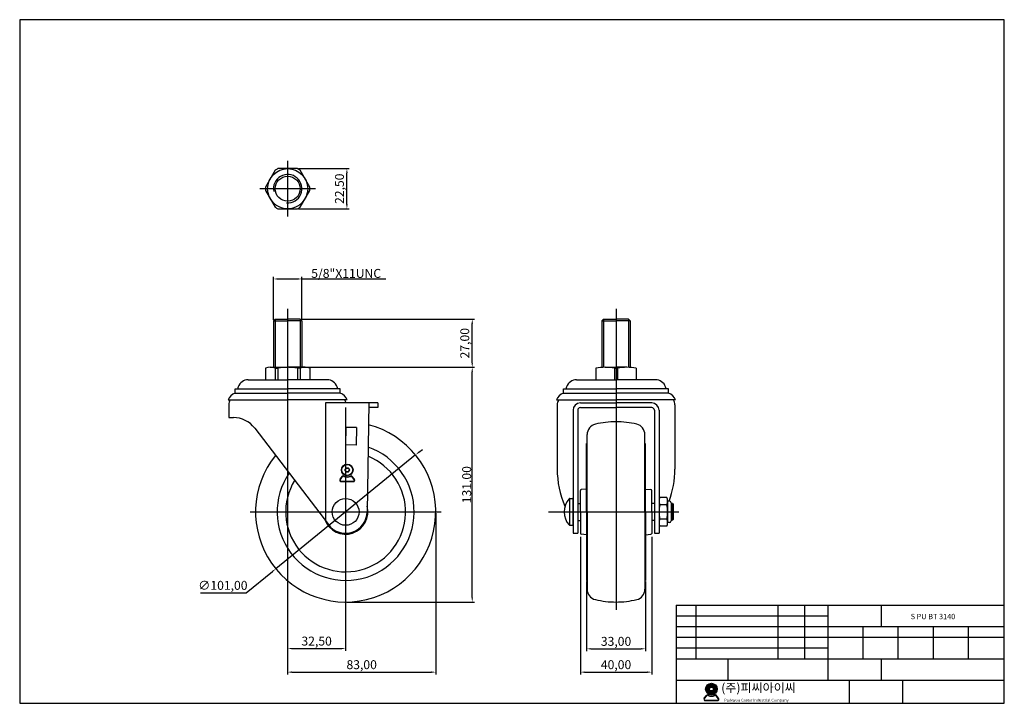
# Model space of a CAD drawing. Units: millimetres. Extents: x 4148 to 4700, y -3 to 380.
import ezdxf

# ---------------------------------------------------------------- set-up
doc = ezdxf.new("R2010")
doc.units = ezdxf.units.MM
doc.layers.add('1', color=7, linetype='Continuous', true_color=0xffffff)
doc.layers.add('3', color=3, linetype='Continuous')
doc.layers.add('6', color=7, linetype='Continuous')
doc.styles.add('ROMANS', font='romans.shx', dxfattribs={"height": 2.5})
doc.styles.get("Standard").update_dxf_attribs({"font": 'txt', "bigfont": 'gbcbig.shx'})
doc.dimstyles.new('ISO-25', dxfattribs={"dimtxt": 5, "dimasz": 2.5, "dimexe": 1.25, "dimexo": 0.625, "dimtad": 1, "dimtoh": 1, "dimzin": 1, "dimtxsty": 'Standard', "dimcen": 2.5, "dimclrd": 4, "dimclre": 4, "dimadec": 7, "dimazin": 0, "dimtfac": 1, "dimtmove": 0, "dimatfit": 3, "dimfxl": 1, "dimarcsym": 0})

# ---------------------------------------------------------------- blocks, each defined once
blk = doc.blocks.new('m')
at = {"color": 6}
for p, q in [((3743.32, 138.98), (3744.54, 140.56)), ((3743.48, 138.86), (3744.7, 140.44)), ((3751.18, 138.86), (3749.97, 140.44)), ((3751.34, 138.98), (3750.12, 140.56)), ((3743.96, 137.89), (3750.71, 137.89)), ((3743.96, 137.69), (3750.71, 137.69))]:
    blk.add_line(p, q, dxfattribs=at)
for radius in [3.25, 3.05, 1.25, 1.05]:
    blk.add_circle((3747.33, 144.19), radius, dxfattribs=at)
for centre, radius, start, end in [((3743.96, 138.49), 0.8, 142.4314, 270), ((3743.96, 138.49), 0.6, 142.4314, 270), ((3745.17, 140.07), 0.8, 62.338, 142.4314), ((3745.17, 140.07), 0.6, 62.338, 142.4314), ((3747.33, 144.19), 4.05, 242.338, 297.662), ((3747.33, 144.19), 3.85, 242.338, 297.662), ((3749.49, 140.07), 0.8, 37.5686, 117.662), ((3749.49, 140.07), 0.6, 37.5686, 117.662), ((3750.71, 138.49), 0.8, 270, 37.5686), ((3750.71, 138.49), 0.6, 270, 37.5686)]:
    blk.add_arc(centre, radius, start, end, dxfattribs=at)
blk = doc.blocks.new('*D70')
at = {"color": 4, "lineweight": -2}
for p, q in [((4462.01, 90.18), (4462.01, 13.03)), ((4502.01, 90.15), (4502.01, 13.03)), ((4464.51, 14.28), (4499.51, 14.28))]:
    blk.add_line(p, q, dxfattribs=at)
at = {"color": 4}
for points in [[(4464.51, 14.7), (4464.51, 13.86), (4462.01, 14.28)], [(4499.51, 14.7), (4499.51, 13.86), (4502.01, 14.28)]]:
    blk.add_solid(points, dxfattribs=at)
at = {"layer": 'Defpoints', "color": 0}
for p in [(4462.01, 90.8), (4502.01, 90.77), (4502.01, 14.28)]:
    blk.add_point(p, dxfattribs=at)
at = {"color": 0, "insert": (4482.01, 17.82), "char_height": 5, "attachment_point": 5}
blk.add_mtext('40,00', dxfattribs=at)
blk = doc.blocks.new('*D71')
at = {"color": 4, "lineweight": -2}
for p, q in [((4465.51, 65.04), (4465.51, 26.09)), ((4498.51, 65.04), (4498.51, 26.09)), ((4468.01, 27.34), (4496.01, 27.34))]:
    blk.add_line(p, q, dxfattribs=at)
at = {"color": 4}
for points in [[(4468.01, 27.76), (4468.01, 26.93), (4465.51, 27.34)], [(4496.01, 27.76), (4496.01, 26.93), (4498.51, 27.34)]]:
    blk.add_solid(points, dxfattribs=at)
at = {"layer": 'Defpoints', "color": 0}
for p in [(4465.51, 65.66), (4498.51, 65.66), (4498.51, 27.34)]:
    blk.add_point(p, dxfattribs=at)
at = {"color": 0, "insert": (4482.01, 30.88), "char_height": 5, "attachment_point": 5}
blk.add_mtext('33,00', dxfattribs=at)
blk = doc.blocks.new('*D80')
at = {"color": 4, "lineweight": -2}
for p, q in [((4297.91, 126.2), (4297.91, 26.24)), ((4330.41, 103.44), (4330.41, 26.24)), ((4300.41, 27.49), (4327.91, 27.49))]:
    blk.add_line(p, q, dxfattribs=at)
at = {"color": 4}
for points in [[(4300.41, 27.9), (4300.41, 27.07), (4297.91, 27.49)], [(4327.91, 27.9), (4327.91, 27.07), (4330.41, 27.49)]]:
    blk.add_solid(points, dxfattribs=at)
at = {"layer": 'Defpoints', "color": 0}
for p in [(4297.91, 126.82), (4330.41, 104.06), (4330.41, 27.49)]:
    blk.add_point(p, dxfattribs=at)
at = {"color": 0, "insert": (4314.16, 31.03), "char_height": 5, "attachment_point": 5}
blk.add_mtext('32,50', dxfattribs=at)
blk = doc.blocks.new('*D81')
at = {"color": 4, "lineweight": -2}
for p, q in [((4297.91, 126.2), (4297.91, 13.03)), ((4380.91, 103.44), (4380.91, 13.03)), ((4300.41, 14.28), (4378.41, 14.28))]:
    blk.add_line(p, q, dxfattribs=at)
at = {"color": 4}
for points in [[(4300.41, 14.7), (4300.41, 13.86), (4297.91, 14.28)], [(4378.41, 14.7), (4378.41, 13.86), (4380.91, 14.28)]]:
    blk.add_solid(points, dxfattribs=at)
at = {"layer": 'Defpoints', "color": 0}
for p in [(4297.91, 126.82), (4380.91, 104.06), (4380.91, 14.28)]:
    blk.add_point(p, dxfattribs=at)
at = {"color": 0, "insert": (4339.41, 17.82), "char_height": 5, "attachment_point": 5}
blk.add_mtext('83,00', dxfattribs=at)
blk = doc.blocks.new('*D112')
at = {"color": 4, "lineweight": -2}
for p, q in [((4371.51, 137.53), (4373.45, 139.11)), ((4369.58, 135.95), (4291.25, 72.18)), ((4274.71, 58.71), (4289.32, 70.6)), ((4249.09, 58.71), (4274.71, 58.71))]:
    blk.add_line(p, q, dxfattribs=at)
at = {"color": 4}
for points in [[(4371.25, 137.85), (4371.78, 137.21), (4369.58, 135.95)], [(4289.05, 70.92), (4289.58, 70.28), (4291.25, 72.18)]]:
    blk.add_solid(points, dxfattribs=at)
at = {"layer": 'Defpoints', "color": 0}
for p in [(4369.58, 135.95), (4291.25, 72.18)]:
    blk.add_point(p, dxfattribs=at)
at = {"color": 0, "insert": (4261.59, 62.25), "char_height": 5, "attachment_point": 5}
blk.add_mtext('∅101,00', dxfattribs=at)
blk = doc.blocks.new('*D91')
at = {"color": 4, "lineweight": -2}
for p, q in [((4303.99, 296.37), (4332.38, 296.37)), ((4331.13, 276.37), (4331.13, 293.87)), ((4303.99, 273.87), (4332.38, 273.87))]:
    blk.add_line(p, q, dxfattribs=at)
at = {"color": 4}
for points in [[(4330.71, 293.87), (4331.55, 293.87), (4331.13, 296.37)], [(4330.71, 276.37), (4331.55, 276.37), (4331.13, 273.87)]]:
    blk.add_solid(points, dxfattribs=at)
at = {"layer": 'Defpoints', "color": 0}
for p in [(4303.37, 296.37), (4331.13, 296.37), (4303.37, 273.87)]:
    blk.add_point(p, dxfattribs=at)
at = {"color": 0, "insert": (4327.59, 285.12), "char_height": 5, "attachment_point": 5, "rotation": 90}
blk.add_mtext('22,50', dxfattribs=at)
blk = doc.blocks.new('*D90')
at = {"color": 4, "lineweight": -2}
for p, q in [((4289.92, 211.69), (4289.92, 235.81)), ((4292.42, 234.56), (4303.42, 234.56)), ((4305.92, 211.69), (4305.92, 235.81)), ((4305.92, 234.56), (4353, 234.56))]:
    blk.add_line(p, q, dxfattribs=at)
at = {"color": 4}
for points in [[(4292.42, 234.98), (4292.42, 234.15), (4289.92, 234.56)], [(4303.42, 234.98), (4303.42, 234.15), (4305.92, 234.56)]]:
    blk.add_solid(points, dxfattribs=at)
at = {"layer": 'Defpoints', "color": 0}
for p in [(4305.92, 234.56), (4289.92, 211.06), (4305.92, 211.06)]:
    blk.add_point(p, dxfattribs=at)
at = {"color": 0, "insert": (4330.71, 237.69), "char_height": 5, "attachment_point": 5}
blk.add_mtext('{\\Ftxt,gbcbig|c129;5/8"X11UNC}', dxfattribs=at)
blk = doc.blocks.new('*D93')
at = {"color": 4, "lineweight": -2}
for p, q in [((4298.54, 185.06), (4402.64, 185.06)), ((4401.39, 56.06), (4401.39, 182.56)), ((4331.04, 53.56), (4402.64, 53.56))]:
    blk.add_line(p, q, dxfattribs=at)
at = {"color": 4}
for points in [[(4400.98, 182.56), (4401.81, 182.56), (4401.39, 185.06)], [(4400.98, 56.06), (4401.81, 56.06), (4401.39, 53.56)]]:
    blk.add_solid(points, dxfattribs=at)
at = {"layer": 'Defpoints', "color": 0}
for p in [(4297.91, 185.06), (4401.39, 185.06), (4330.41, 53.56)]:
    blk.add_point(p, dxfattribs=at)
at = {"color": 0, "insert": (4398.27, 119.31), "char_height": 5, "attachment_point": 5, "rotation": 90}
blk.add_mtext('{\\Ftxt,gbcbig|c129;131.00}', dxfattribs=at)
blk = doc.blocks.new('*D94')
at = {"color": 4, "lineweight": -2}
for p, q in [((4305.54, 212.06), (4402.64, 212.06)), ((4401.39, 187.56), (4401.39, 209.56)), ((4298.54, 185.06), (4402.64, 185.06))]:
    blk.add_line(p, q, dxfattribs=at)
at = {"color": 4}
for points in [[(4400.98, 209.56), (4401.81, 209.56), (4401.39, 212.06)], [(4400.98, 187.56), (4401.81, 187.56), (4401.39, 185.06)]]:
    blk.add_solid(points, dxfattribs=at)
at = {"layer": 'Defpoints', "color": 0}
for p in [(4304.92, 212.06), (4401.39, 212.06), (4297.92, 185.06)]:
    blk.add_point(p, dxfattribs=at)
at = {"color": 0, "insert": (4397.85, 198.56), "char_height": 5, "attachment_point": 5, "rotation": 90}
blk.add_mtext('27,00', dxfattribs=at)

msp = doc.modelspace()

# ---------------------------------------------------------------- hatches: boundary and pattern name
h = msp.add_hatch(color=3)
h.paths.add_polyline_path([(4532.214, 4.82, 1), (4538.714, 4.82, 1)])
h.paths.add_polyline_path([(4536.514, 4.82, -1), (4534.414, 4.82, -1)], flags=16)
h = msp.add_hatch(color=3)
edge = h.paths.add_edge_path()
edge.add_line((4539.474, -0.392), (4538.257, 1.189))
edge.add_arc((4537.623, 0.702), 0.8, 37.56859, 117.66197)
edge.add_arc((4535.464, 4.82), 3.85, 242.33803, 297.66197, ccw=False)
edge.add_arc((4533.305, 0.702), 0.8, 62.33803, 142.43141)
edge.add_line((4532.671, 1.189), (4531.455, -0.392))
edge.add_arc((4532.089, -0.88), 0.8, 142.43141, 270)
edge.add_line((4532.089, -1.68), (4538.839, -1.68))
edge.add_arc((4538.839, -0.88), 0.8, 270, 397.56859)
edge = h.paths.add_edge_path(flags=16)
edge.add_arc((4537.623, 0.702), 0.6, 37.56859, 117.66197)
edge.add_arc((4535.464, 4.82), 4.05, 242.33803, 297.66197, ccw=False)
edge.add_arc((4533.305, 0.702), 0.6, 62.33803, 142.43141)
edge.add_line((4532.83, 1.067), (4531.613, -0.514))
edge.add_arc((4532.089, -0.88), 0.6, 142.43141, 270)
edge.add_line((4532.089, -1.48), (4538.839, -1.48))
edge.add_arc((4538.839, -0.88), 0.6, 270, 397.56859)
edge.add_line((4539.315, -0.514), (4538.099, 1.067))

# ---------------------------------------------------------------- linework, layer by layer
at = {"color": 4}
for p, q in [((4297.918, 269.501), (4297.918, 300.736)), ((4313.536, 285.119), (4282.301, 285.119)), ((4297.915, 217.923), (4297.915, 121.509)), ((4482.01, 217.892), (4482.01, 49.274)), ((4290.918, 212.065), (4290.918, 185.065)), ((4304.918, 212.065), (4304.918, 185.065)), ((4475.01, 212.065), (4475.01, 185.065)), ((4489.01, 212.065), (4489.01, 185.065)), ((4330.415, 162.485), (4330.415, 50.565)), ((4514.125, 108.265), (4512.91, 108.265)), ((4276.915, 104.065), (4383.915, 104.065)), ((4444.148, 104.065), (4517.273, 104.065)), ((4514.125, 99.865), (4512.91, 99.865))]:
    msp.add_line(p, q, dxfattribs=at)
at = {"color": 0}
for p, q in [((4290.9, 295.462), (4285.451, 286.025)), ((4303.367, 296.369), (4292.47, 296.369)), ((4310.385, 286.025), (4304.937, 295.462)), ((4285.451, 284.212), (4290.9, 274.775)), ((4304.937, 274.775), (4310.385, 284.212)), ((4292.47, 273.869), (4303.367, 273.869)), ((4285.418, 184.565), (4285.418, 178.065)), ((4290.9, 184.565), (4290.9, 178.065)), ((4292.47, 184.565), (4292.47, 178.065)), ((4303.367, 184.565), (4303.367, 178.065)), ((4304.937, 184.565), (4304.937, 178.065)), ((4310.418, 184.565), (4310.418, 178.065)), ((4470.76, 184.565), (4470.76, 178.065)), ((4481.104, 184.565), (4481.104, 178.065)), ((4482.917, 184.565), (4482.917, 178.065)), ((4493.26, 184.565), (4493.26, 178.065)), ((4459.91, 178.065), (4482.01, 178.065)), ((4504.11, 178.065), (4482.01, 178.065)), ((4462.01, 162.515), (4482.01, 162.515)), ((4502.01, 165.115), (4482.01, 165.115)), ((4502.01, 162.515), (4482.01, 162.515))]:
    msp.add_line(p, q, dxfattribs=at)
for p, q in [((4289.918, 211.065), (4290.918, 212.065)), ((4289.918, 211.065), (4289.918, 185.065)), ((4289.918, 211.065), (4297.918, 211.065)), ((4290.918, 212.065), (4297.918, 212.065)), ((4304.918, 212.065), (4297.918, 212.065)), ((4305.918, 211.065), (4297.918, 211.065)), ((4304.918, 212.065), (4305.918, 211.065)), ((4305.918, 211.065), (4305.918, 185.065)), ((4474.01, 211.065), (4475.01, 212.065)), ((4474.01, 211.065), (4474.01, 185.065)), ((4474.01, 211.065), (4482.01, 211.065)), ((4475.01, 212.065), (4482.01, 212.065)), ((4489.01, 212.065), (4482.01, 212.065)), ((4490.01, 211.065), (4482.01, 211.065)), ((4489.01, 212.065), (4490.01, 211.065)), ((4490.01, 211.065), (4490.01, 185.065)), ((4288.158, 185.065), (4297.918, 185.065)), ((4290.9, 184.565), (4292.47, 184.565)), ((4307.678, 185.065), (4297.918, 185.065)), ((4304.937, 184.565), (4303.367, 184.565)), ((4475.93, 185.065), (4482.01, 185.065)), ((4481.104, 184.565), (4482.01, 184.565)), ((4488.09, 185.065), (4482.01, 185.065)), ((4482.917, 184.565), (4482.01, 184.565)), ((4275.815, 178.065), (4297.915, 178.065)), ((4320.018, 178.065), (4297.918, 178.065)), ((4268.417, 170.574), (4268.417, 173.067)), ((4268.417, 173.067), (4297.917, 173.067)), ((4327.417, 173.067), (4297.917, 173.067)), ((4327.417, 170.574), (4327.417, 173.067)), ((4452.509, 170.574), (4452.509, 173.067)), ((4452.509, 173.067), (4482.009, 173.067)), ((4511.509, 173.067), (4482.009, 173.067)), ((4511.509, 170.574), (4511.509, 173.067)), ((4264.583, 166.793), (4297.917, 166.793)), ((4268.417, 170.574), (4297.917, 170.574)), ((4327.417, 170.574), (4297.917, 170.574)), ((4331.25, 166.793), (4297.917, 166.793)), ((4448.675, 166.793), (4482.009, 166.793)), ((4452.509, 170.574), (4482.009, 170.574)), ((4511.509, 170.574), (4482.009, 170.574)), ((4515.342, 166.793), (4482.009, 166.793)), ((4264.917, 164.015), (4264.917, 156.915)), ((4264.917, 163.815), (4264.917, 156.915)), ((4348.418, 165.115), (4319.081, 165.115)), ((4319.081, 165.115), (4319.081, 99.132)), ((4343.482, 165.115), (4342.417, 104.065)), ((4348.418, 162.515), (4343.437, 162.515)), ((4348.418, 165.115), (4348.418, 162.515)), ((4462.01, 165.115), (4482.01, 165.115)), ((4264.917, 156.915), (4267.502, 156.915)), ((4279.419, 151.023), (4320.754, 96.944)), ((4330.541, 151.37), (4330.37, 141.571)), ((4336.54, 151.265), (4330.541, 151.37)), ((4336.54, 151.265), (4336.369, 141.466)), ((4465.81, 104.065), (4465.81, 147.366)), ((4498.21, 104.065), (4498.21, 147.366)), ((4336.369, 141.466), (4330.37, 141.571)), ((4465.51, 104.065), (4465.51, 142.465)), ((4498.51, 104.065), (4498.51, 142.465)), ((4462.01, 104.065), (4462.01, 116.106)), ((4465.51, 116.871), (4462.467, 116.605)), ((4498.51, 116.871), (4501.554, 116.605)), ((4502.01, 104.065), (4502.01, 116.106)), ((4456.126, 111.565), (4457.41, 111.565)), ((4457.91, 97.065), (4457.91, 111.065)), ((4510.41, 112.115), (4506.61, 112.115)), ((4460.51, 108.825), (4462.01, 108.825)), ((4503.51, 108.825), (4502.01, 108.825)), ((4510.41, 108.09), (4506.61, 108.09)), ((4510.91, 110.105), (4510.91, 98.025)), ((4511.91, 110.1), (4510.91, 110.1)), ((4512.91, 109.1), (4512.91, 99.03)), ((4513.625, 108.765), (4514.125, 108.265)), ((4330.415, 104.065), (4377.915, 104.065)), ((4462.01, 104.065), (4462.01, 92.023)), ((4465.51, 104.065), (4465.51, 65.665)), ((4465.81, 104.065), (4465.81, 60.763)), ((4498.21, 104.065), (4498.21, 60.763)), ((4498.51, 104.065), (4498.51, 65.665)), ((4502.01, 104.065), (4502.01, 92.023)), ((4510.41, 100.04), (4506.61, 100.04)), ((4513.625, 99.365), (4514.125, 99.865)), ((4456.126, 96.565), (4457.41, 96.565)), ((4460.51, 99.305), (4462.01, 99.305)), ((4503.51, 99.305), (4502.01, 99.305)), ((4510.41, 96.015), (4506.61, 96.015)), ((4511.91, 98.03), (4510.91, 98.03)), ((4457.91, 92.065), (4460.51, 92.065)), ((4465.51, 91.258), (4462.467, 91.525)), ((4498.51, 91.258), (4501.554, 91.525)), ((4503.51, 92.065), (4506.11, 92.065)), ((4465.51, 65.665), (4465.81, 65.665)), ((4498.51, 65.665), (4498.21, 65.665))]:
    msp.add_line(p, q)
at = {"color": 7}
for p, q in [((4513.625, 108.765), (4512.91, 108.765)), ((4513.625, 99.365), (4512.91, 99.365))]:
    msp.add_line(p, q, dxfattribs=at)
at = {"color": 3}
for p, q in [((4531.455, -0.392), (4532.671, 1.189)), ((4531.613, -0.514), (4532.83, 1.067)), ((4539.315, -0.514), (4538.099, 1.067)), ((4539.474, -0.392), (4538.257, 1.189)), ((4532.089, -1.48), (4538.839, -1.48)), ((4532.089, -1.68), (4538.839, -1.68))]:
    msp.add_line(p, q, dxfattribs=at)
at = {"color": 0}
for radius in [11.25, 7]:
    msp.add_circle((4297.918, 285.119), radius, dxfattribs=at)
msp.add_circle((4330.415, 104.065), 7.5)
at = {"color": 3}
for radius in [3.25, 1.05]:
    msp.add_circle((4535.464, 4.82), radius, dxfattribs=at)
at = {"color": 4}
msp.add_arc((4297.918, 285.119), 8, 265.6684, 191.30301, dxfattribs=at)
at = {"color": 0}
for centre, radius, start, end in [((4297.918, 285.119), 12.5, 115.84193, 124.15807), ((4297.918, 285.119), 12.5, 55.84193, 64.15807), ((4297.918, 285.119), 12.5, 175.84193, 184.15807), ((4297.918, 285.119), 12.5, 355.84193, 4.15807), ((4297.918, 285.119), 12.5, 235.84193, 244.15807), ((4297.918, 285.119), 12.5, 295.84193, 304.15807), ((4288.159, 177.303), 7.762, 69.32234, 110.67766), ((4297.918, 155.127), 29.937, 79.51373, 100.48627), ((4307.678, 177.303), 7.762, 69.32234, 110.67766), ((4475.932, 158.067), 26.998, 78.95587, 101.04413), ((4488.089, 158.067), 26.998, 78.95587, 101.04413), ((4459.91, 171.965), 6.1, 90, 159.30646), ((4504.11, 171.965), 6.1, 20.69354, 90), ((4462.01, 161.015), 4.1, 90, 180), ((4462.01, 161.015), 1.5, 90, 180), ((4502.01, 161.015), 4.1, 0, 90), ((4502.01, 161.015), 1.5, 0, 90)]:
    msp.add_arc(centre, radius, start, end, dxfattribs=at)
for centre, radius, start, end in [((4275.815, 171.965), 6.1, 90, 159.30646), ((4320.018, 171.965), 6.1, 20.69354, 90), ((4272.915, 173.06), 3, 159.30646, 180), ((4322.918, 173.06), 3, 0, 20.69354), ((4457.01, 173.06), 3, 159.30646, 179.86573), ((4507.01, 173.06), 3, 0.13427, 20.69354), ((4270.265, 164.865), 6, 107.94287, 161.26542), ((4270.017, 164.015), 5.1, 146.99581, 180), ((4325.568, 164.865), 6, 18.73458, 72.05713), ((4325.817, 163.815), 5.1, 14.76778, 35.72645), ((4454.357, 164.865), 6, 107.94287, 161.26542), ((4454.11, 164.011), 5.1, 146.94739, 180), ((4509.66, 164.865), 6, 18.73458, 72.05713), ((4509.91, 164.011), 5.1, 0, 33.05261), ((4267.502, 141.915), 15, 37.39157, 90), ((4482.01, 104.565), 50, 90, 103.40414), ((4482.01, 104.565), 50, 76.59586, 90), ((4330.415, 104.065), 50.5, 141.1379, 75.25366), ((4471.81, 147.366), 6, 103.40414, 180), ((4492.21, 147.366), 6, 0, 76.59586), ((4330.415, 104.065), 38.4, 145.60152, 70.79004), ((4330.415, 104.065), 33.6, 148.3164, 68.07517), ((4500.353, 128.024), 51.343, 180.00121, 203.81022), ((4463.668, 128.024), 51.343, 339.56761, 0.00121), ((4462.51, 116.106), 0.5, 95, 180), ((4501.51, 116.106), 0.5, 0, 85), ((4463.698, 104.065), 10.812, 137.2483, 222.7517), ((4456.126, 111.065), 0.5, 90, 137.2483), ((4457.41, 111.065), 0.5, 0, 90), ((4510.411, 110.102), 4.3, 152.09501, 207.90499), ((4506.61, 110.102), 4.3, 332.09501, 27.90499), ((4330.415, 104.065), 12.5, 201.13136, 15.2602), ((4522.561, 104.065), 16.451, 165.83758, 194.16242), ((4494.46, 104.065), 16.451, 345.83758, 14.16242), ((4511.91, 109.1), 1, 0, 90), ((4330.415, 104.065), 12.002, 216.39157, 360), ((4510.411, 98.027), 4.3, 152.09501, 207.90499), ((4506.61, 98.027), 4.3, 332.09501, 27.90499), ((4456.126, 97.065), 0.5, 222.7517, 270), ((4457.41, 97.065), 0.5, 270, 0), ((4511.91, 99.03), 1, 270, 0), ((4462.51, 92.023), 0.5, 180, 265), ((4501.51, 92.023), 0.5, 275, 0), ((4471.81, 60.763), 6, 180, 256.59586), ((4492.21, 60.763), 6, 283.40414, 0), ((4482.01, 103.565), 50, 256.59586, 270), ((4482.01, 103.565), 50, 270, 283.40414)]:
    msp.add_arc(centre, radius, start, end)
at = {"color": 3}
for centre, radius, start, end in [((4533.305, 0.702), 0.8, 62.33803, 142.43141), ((4533.305, 0.702), 0.6, 62.33803, 142.43141), ((4535.464, 4.82), 4.05, 242.33803, 297.66197), ((4535.464, 4.82), 3.85, 242.33803, 297.66197), ((4537.623, 0.702), 0.8, 37.56859, 117.66197), ((4537.623, 0.702), 0.6, 37.56859, 117.66197), ((4532.089, -0.88), 0.8, 142.43141, 270), ((4532.089, -0.88), 0.6, 142.43141, 270), ((4538.839, -0.88), 0.8, 270, 37.56859), ((4538.839, -0.88), 0.6, 270, 37.56859)]:
    msp.add_arc(centre, radius, start, end, dxfattribs=at)
at = {"layer": '1', "color": 0}
for p, q in [((4449.01, 164.011), (4449.01, 128.022)), ((4460.51, 161.015), (4460.51, 92.065)), ((4503.51, 161.015), (4503.51, 92.065)), ((4506.11, 161.015), (4506.11, 92.065)), ((4515.01, 164.011), (4515.01, 128.022))]:
    msp.add_line(p, q, dxfattribs=at)
at = {"layer": '1', "color": 7}
for p, q in [((4455.91, 111.516), (4455.91, 96.613)), ((4513.625, 108.765), (4513.625, 99.365)), ((4514.125, 108.265), (4514.125, 99.865)), ((4515.682, 51.825), (4699.682, 51.825)), ((4515.682, 51.825), (4515.682, -3.175)), ((4526.682, 51.825), (4526.682, 21.825)), ((4572.682, 51.825), (4572.682, 21.825)), ((4587.682, 51.825), (4587.682, 21.825)), ((4600.682, 51.825), (4600.682, 9.825)), ((4630.682, 51.825), (4630.682, 39.825)), ((4515.682, 45.825), (4600.682, 45.825)), ((4515.682, 39.825), (4699.682, 39.825)), ((4620.382, 39.825), (4620.382, 21.825)), ((4640.082, 39.825), (4640.082, 21.825)), ((4659.782, 39.825), (4659.782, 21.825)), ((4679.482, 39.825), (4679.482, 21.825)), ((4515.682, 33.825), (4699.682, 33.825)), ((4515.682, 27.825), (4600.682, 27.825)), ((4515.682, 21.825), (4699.682, 21.825)), ((4544.682, 21.825), (4544.682, 9.825)), ((4630.682, 21.825), (4630.682, 9.825)), ((4515.682, 9.825), (4699.682, 9.825)), ((4612.682, 9.825), (4612.682, -3.175)), ((4642.682, 9.825), (4642.682, -3.175))]:
    msp.add_line(p, q, dxfattribs=at)
at = {"layer": '3'}
for p, q in [((4699.682, 379.825), (4147.682, 379.825)), ((4147.682, 379.825), (4147.682, -3.175)), ((4699.682, -3.175), (4699.682, 379.825)), ((4147.682, -3.175), (4699.682, -3.175))]:
    msp.add_line(p, q, dxfattribs=at)
at = {"layer": '6', "color": 0}
msp.add_line((4457.91, 161.015), (4457.91, 92.065), dxfattribs=at)

# ---------------------------------------------------------------- block references
msp.add_blockref('m', (583.993, -16.628))

# ---------------------------------------------------------------- texts
at = {"insert": (4647.21, 46.946), "char_height": 3, "width": 71.892, "attachment_point": 1, "style": 'ROMANS'}
msp.add_mtext('S PU BT 3140', dxfattribs=at)
at = {"color": 3, "attachment_point": 1, "style": 'ROMANS'}
for s, insert, char_height, width in [('({\\fGulim|b0|i0|c129|p50;주}){\\fGulim|b0|i0|c129|p50;피씨아이씨}', (4541.001, 7.983), 4.95, 118.6218), ('Parkwon Caster Industrial Company', (4542.671, -0.639), 1.575, 45.28996)]:
    msp.add_mtext(s, dxfattribs=dict(at, insert=insert, char_height=char_height, width=width))

# ---------------------------------------------------------------- dimensions: what is measured, and where the dimension line sits
at = {"color": 0}
for base, p1, p2, picture, middle in [((4331.13, 296.369), (4303.367, 273.869), (4303.367, 296.369), '*D91', (4327.589, 285.119)), ((4401.394, 212.065), (4297.918, 185.065), (4304.918, 212.065), '*D94', (4397.852, 198.565))]:
    dim = msp.add_linear_dim(base=base, p1=p1, p2=p2, angle=90, dimstyle='ISO-25', dxfattribs=at)
    dim.commit()
    dim.dimension.update_dxf_attribs({"geometry": picture, "text_midpoint": middle})
dim = msp.add_linear_dim(base=(4305.918, 234.563), p1=(4289.918, 211.065), p2=(4305.918, 211.065), text='{\\Ftxt,gbcbig|c129;5/8"X11UNC}', dimstyle='ISO-25')
dim.commit()
dim.dimension.update_dxf_attribs({"geometry": '*D90', "text_midpoint": (4330.71, 237.688)})
dim = msp.add_linear_dim(base=(4401.394, 185.065), p1=(4330.415, 53.565), p2=(4297.915, 185.065), angle=90, text='{\\Ftxt,gbcbig|c129;131.00}', dimstyle='ISO-25', dxfattribs=at)
dim.commit()
dim.dimension.update_dxf_attribs({"geometry": '*D93', "text_midpoint": (4398.269, 119.315)})
dim = msp.add_diameter_dim_2p(p1=(4369.575, 135.951), p2=(4291.255, 72.179), dimstyle='ISO-25', dxfattribs=at)
dim.commit()
dim.dimension.update_dxf_attribs({"geometry": '*D112', "text_midpoint": (4261.586, 58.708), "dimtype": 163})
for base, p1, p2, picture, middle in [((4330.415, 27.487), (4297.915, 126.825), (4330.415, 104.065), '*D80', (4314.165, 31.029)), ((4380.915, 14.282), (4297.915, 126.825), (4380.915, 104.065), '*D81', (4339.415, 17.823)), ((4502.01, 14.282), (4462.01, 90.802), (4502.01, 90.772), '*D70', (4482.01, 17.823)), ((4498.51, 27.342), (4465.51, 65.665), (4498.51, 65.665), '*D71', (4482.01, 30.884))]:
    dim = msp.add_linear_dim(base=base, p1=p1, p2=p2, dimstyle='ISO-25')
    dim.commit()
    dim.dimension.update_dxf_attribs({"geometry": picture, "text_midpoint": middle})

doc.saveas('drawing.dxf')
